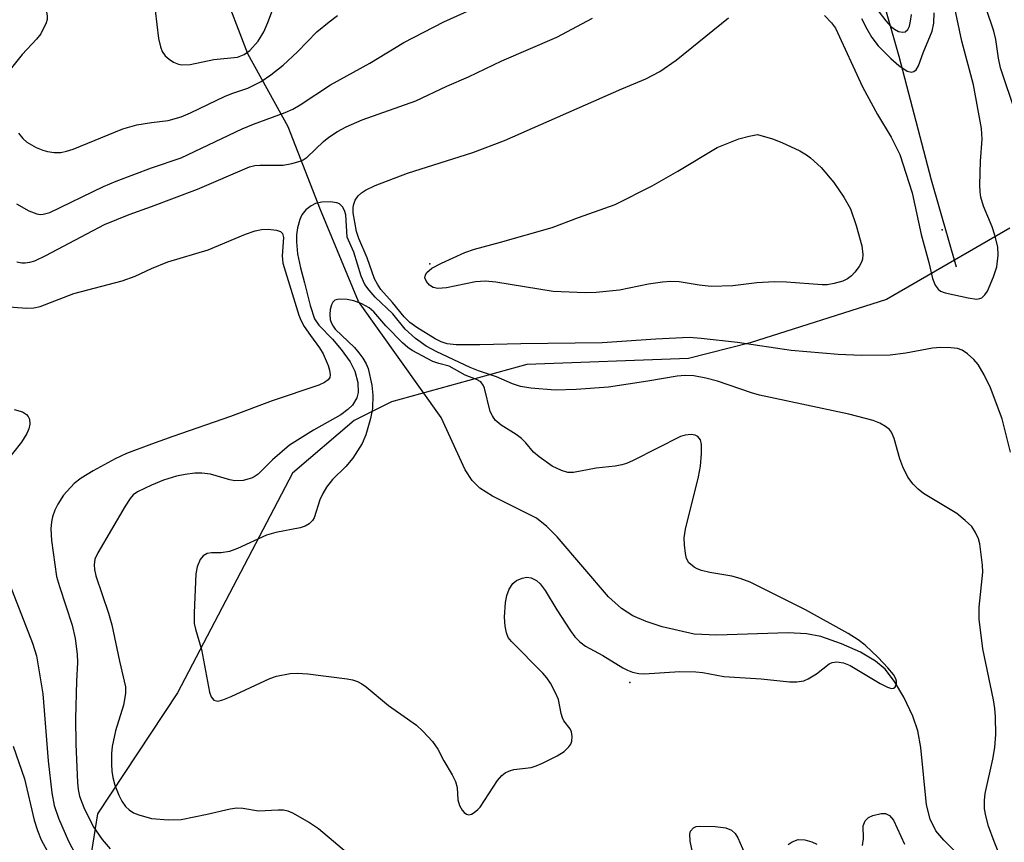
# Model space of a CAD drawing. Units: inches. Extents: x 1273764 to 1279764, y 521452 to 525452.
# Drawn here: x 1274978 to 1275140, y 522222 to 522357 of the extents above; entities that cross this region are included whole.
import ezdxf

# ---------------------------------------------------------------- set-up
doc = ezdxf.new("R2010")
doc.units = ezdxf.units.IN
doc.header["$MEASUREMENT"] = 0
for name, color, linetype in [('ELEV-Spot Elevation', 7, 'Continuous'), ('HYDRO-Single Line Stream', 4, 'Continuous'), ('NTRL-Trees', 3, 'Continuous'), ('Undefined', 1, 'Continuous')]:
    doc.layers.add(name, color=color, linetype=linetype)

msp = doc.modelspace()

# ---------------------------------------------------------------- linework, layer by layer
at = {"layer": 'ELEV-Spot Elevation'}
for p in [(1275129.8, 522322.9, 375.15), (1275045.7, 522317.3, 378.2), (1275078.5, 522248.6, 372.45)]:
    msp.add_point(p, dxfattribs=at)
at = {"layer": 'HYDRO-Single Line Stream'}
for points in [[(1275132.14, 522316.77), (1275128.04, 522331.02), (1275122.7, 522351.33), (1275120.42, 522359.38), (1275118.15, 522366.04), (1275115.76, 522371.6), (1275113.52, 522375.51), (1275112.43, 522376.94), (1275111.3, 522378.05), (1275109.45, 522379.15), (1275107.02, 522380.13), (1275098.95, 522382.38), (1275094.63, 522383.33), (1275088.78, 522384.27), (1275059.55, 522387.84), (1275051.66, 522389.05), (1275045.58, 522390.25), (1275041.69, 522391.36), (1275038.5, 522392.85), (1275031.24, 522396.84)], [(1275133.34, 522219.48), (1275130.04, 522222.75), (1275128.73, 522224.28), (1275127.82, 522226.2), (1275127.23, 522228.58), (1275126.3, 522237.94), (1275125.81, 522240.68), (1275124.94, 522243.12), (1275123.49, 522246.21), (1275121.97, 522248.8), (1275120.43, 522250.81), (1275118.83, 522252.15), (1275116.37, 522253.59), (1275113.28, 522254.98), (1275109.86, 522256.16), (1275107.52, 522256.61), (1275104.52, 522256.8), (1275092.81, 522256.4), (1275089.06, 522256.57), (1275083.8, 522257.77), (1275081.18, 522258.63), (1275079, 522259.55), (1275077.16, 522260.74), (1275075.02, 522262.68), (1275066.61, 522272.5), (1275064.87, 522274.24), (1275063.17, 522275.58), (1275055.98, 522279.21), (1275053.88, 522280.49), (1275052.62, 522281.78), (1275051.51, 522283.52), (1275047.56, 522292.1), (1275033.98, 522311.12), (1275027.76, 522326.15), (1275022.44, 522339.79), (1275015.79, 522351.76), (1275011.47, 522363.06)]]:
    msp.add_lwpolyline(points, dxfattribs=at)
at = {"layer": 'NTRL-Trees'}
msp.add_lwpolyline([(1275140.88, 522323.16), (1275120.62, 522311.44), (1275098.25, 522304.34), (1275088.13, 522301.78), (1275061.62, 522300.78), (1275039.38, 522294.66), (1275033.25, 522291.59), (1275023.13, 522282.97), (1275004.25, 522246.91), (1274991.13, 522227.09), (1274989.63, 522217.44), (1274991.13, 522195.09), (1274990.12, 522166.66), (1274984, 522142.28), (1274972.75, 522122.94), (1274925.12, 522053.81), (1274904.75, 522030.94), (1274871.43, 522009.02), (1274840.18, 521986.88), (1274821.95, 521976.46)], dxfattribs=at)
at = {"layer": 'Undefined'}
for points, elevation in [([(1275141.86, 522341.99), (1275139.36, 522349.47), (1275139.02, 522351.03), (1275138.59, 522354.14), (1275138.28, 522355.48), (1275134.41, 522366.86)], 378), ([(1275000.61, 522358.88), (1275001.13, 522354.3), (1275001.46, 522352.92), (1275001.77, 522352.14), (1275002.23, 522351.45), (1275002.88, 522350.89), (1275003.63, 522350.42), (1275004.42, 522350.07), (1275004.96, 522349.96), (1275006.33, 522350), (1275010.26, 522350.81), (1275014.12, 522351.23), (1275015.19, 522351.64), (1275016.13, 522352.3), (1275017.52, 522353.86), (1275018.44, 522355.38), (1275019.09, 522356.9), (1275021.31, 522362.74)], 368), ([(1275000, 522333.08), (1275004.89, 522334.69), (1275014.89, 522339.46), (1275016.77, 522340.23), (1275021.97, 522342.14), (1275023.2, 522342.69), (1275024.4, 522343.39), (1275029.39, 522346.67), (1275035.82, 522350.23), (1275041.43, 522353.6), (1275047.98, 522356.99), (1275057.25, 522361.23)], 372), ([(1275110.44, 522358.03), (1275111.6, 522356.87), (1275112.25, 522355.95), (1275116.7, 522346.37), (1275119.15, 522341.84), (1275121.39, 522338.11), (1275122.81, 522335.24), (1275124.84, 522328.95), (1275126.35, 522322.14), (1275127.59, 522317.51), (1275128.19, 522314.89), (1275128.64, 522313.83), (1275129.11, 522313.16), (1275129.52, 522312.84), (1275130.29, 522312.53), (1275134.02, 522311.72), (1275135.43, 522311.54), (1275135.94, 522311.6), (1275136.3, 522311.76), (1275136.79, 522312.21), (1275137.2, 522312.84), (1275138.22, 522315.18), (1275138.76, 522316.82), (1275138.96, 522318.73), (1275138.89, 522320.1), (1275138.43, 522322.02), (1275137.96, 522323.37), (1275136.55, 522326.79), (1275136.12, 522328.27), (1275136, 522329.12), (1275135.96, 522330.3), (1275136.09, 522334.17), (1275136.34, 522337.74), (1275136.21, 522339.5), (1275134.92, 522346.67), (1275132.98, 522353.83), (1275131.26, 522362.18)], 376), ([(1275000, 522340.48), (1275002.72, 522340.84), (1275004.89, 522341.45), (1275006.39, 522342.08), (1275012.07, 522344.81), (1275013.38, 522345.34), (1275015.82, 522346.16), (1275018.01, 522347.22), (1275019.61, 522348.33), (1275021.61, 522349.92), (1275023.99, 522352.09), (1275027.13, 522355.38), (1275029.15, 522357.02), (1275030.56, 522358.03)], 370), ([(1275000, 522326.73), (1275007.56, 522329.58), (1275016.1, 522333.25), (1275016.96, 522333.43), (1275017.8, 522333.49), (1275021.61, 522333.48), (1275023.03, 522333.75), (1275024.4, 522334.17), (1275024.91, 522334.4), (1275025.54, 522334.84), (1275028.22, 522337.36), (1275029.12, 522338.09), (1275030.51, 522339.03), (1275031.94, 522339.81), (1275034.6, 522340.96), (1275043.39, 522344.03), (1275048.46, 522346.44), (1275052.04, 522348), (1275057.51, 522350.62), (1275066.56, 522354.51), (1275072.39, 522357.62)], 374), ([(1275141, 522286.44), (1275139.64, 522291.87), (1275137.71, 522296.99), (1275136.69, 522299.09), (1275135.67, 522300.77), (1275134.98, 522301.64), (1275133.95, 522302.55), (1275133.04, 522303.14), (1275132.28, 522303.4), (1275131.18, 522303.53), (1275129.5, 522303.59), (1275128.18, 522303.48), (1275123.81, 522302.63), (1275121.23, 522302.35), (1275116.56, 522302.27), (1275112.72, 522302.44), (1275104.98, 522303.11), (1275096.18, 522304.4), (1275090.22, 522305.09), (1275088.24, 522305.21), (1275082.76, 522304.96), (1275073.95, 522304.37), (1275060.65, 522304.21), (1275053.92, 522304.01), (1275050.03, 522304.05), (1275048.56, 522304.18), (1275047.56, 522304.49), (1275046.58, 522305), (1275043.58, 522306.85), (1275042.39, 522307.7), (1275041.47, 522308.63), (1275039.58, 522310.99), (1275037.67, 522313.12), (1275037.08, 522313.96), (1275036.62, 522314.85), (1275035.4, 522318.29), (1275034.03, 522321.45), (1275033.65, 522322.64), (1275033.12, 522325.66), (1275033.09, 522326.42), (1275033.16, 522326.94), (1275033.45, 522327.74), (1275033.91, 522328.45), (1275034.47, 522328.97), (1275035.13, 522329.41), (1275036.74, 522330.14), (1275042.05, 522332.21), (1275052.73, 522335.6), (1275057.96, 522337.54), (1275077.22, 522346.05), (1275081.14, 522347.67), (1275083.45, 522348.89), (1275086.13, 522350.73), (1275094.69, 522357.68)], 376), ([(1275116.56, 522357.57), (1275117.42, 522355.86), (1275118.25, 522354.44), (1275119.26, 522353.1), (1275121.36, 522351), (1275122.69, 522349.84), (1275124.05, 522348.93), (1275124.72, 522348.74), (1275125.14, 522348.85), (1275125.5, 522349.13), (1275125.89, 522349.79), (1275126.66, 522351.95), (1275128.11, 522355.48), (1275128.39, 522356.82), (1275128.49, 522358.47)], 374), ([(1275119.25, 522358.8), (1275120.53, 522357.18), (1275121.32, 522356.31), (1275121.93, 522355.79), (1275122.61, 522355.43), (1275123.3, 522355.3), (1275123.69, 522355.38), (1275124.13, 522355.74), (1275124.41, 522356.3), (1275124.59, 522357.1), (1275124.73, 522358.24)], 372), ([(1275032.14, 522321.71), (1275031.88, 522325.34), (1275031.7, 522326.04), (1275031.37, 522326.68), (1275030.86, 522327.16), (1275030.4, 522327.34), (1275029.34, 522327.47), (1275027.95, 522327.44), (1275026.9, 522327.19), (1275026.19, 522326.83), (1275025.34, 522326.15), (1275024.66, 522325.33), (1275024.33, 522324.58), (1275023.97, 522323.21), (1275023.81, 522322.08), (1275023.8, 522320.91), (1275023.97, 522318.95), (1275024.44, 522316.64), (1275025.13, 522314.2), (1275026.03, 522310.46), (1275026.76, 522308.28), (1275027.45, 522307.23), (1275029.7, 522304.96), (1275031.15, 522303.28), (1275032.63, 522301.24), (1275033.39, 522299.7), (1275033.86, 522297.83), (1275033.93, 522296.21), (1275033.7, 522295.33), (1275032.97, 522294.14), (1275032.22, 522293.39), (1275031.1, 522292.55), (1275026.61, 522290.03), (1275022.68, 522287.54), (1275019.87, 522285.18), (1275017.49, 522282.82), (1275016.87, 522282.36), (1275016.4, 522282.13), (1275015.05, 522281.79), (1275013.67, 522281.72), (1275012.87, 522281.87), (1275009.7, 522282.82), (1275008.25, 522282.98), (1275007.14, 522282.95), (1275005.51, 522282.76), (1275004.11, 522282.45), (1275002, 522281.81), (1275000, 522281.02)], 374), ([(1274977.92, 522317.66), (1274978.73, 522317.47), (1274979.27, 522317.45), (1274980.06, 522317.57), (1274980.84, 522317.83), (1274982.65, 522318.68), (1274992.28, 522323.74), (1274996.35, 522325.39), (1275000, 522326.73)], 374), ([(1275000, 522316.53), (1275002.69, 522317.62), (1275009.31, 522319.63), (1275015.42, 522322.17), (1275017.03, 522322.73), (1275018.05, 522322.96), (1275019.16, 522323.01), (1275020.53, 522322.86), (1275021.2, 522322.61), (1275021.48, 522322.3), (1275021.65, 522321.62), (1275021.46, 522318.64), (1275021.58, 522317.4), (1275024.2, 522308.88), (1275024.52, 522308.07), (1275025.09, 522307.04), (1275026.08, 522305.57), (1275027.59, 522303.53), (1275028.17, 522302.52), (1275029, 522300.66), (1275029.24, 522299.87), (1275029.34, 522299.11), (1275029.27, 522298.67), (1275029.02, 522298.29), (1275028.41, 522297.85), (1275027.48, 522297.42), (1275019.83, 522294.83), (1275012.95, 522292.28), (1275003.48, 522289.01), (1275000, 522287.72)], 376), ([(1275139.51, 522219.55), (1275138.29, 522222.56), (1275137.41, 522225.04), (1275136.92, 522226.74), (1275136.75, 522227.88), (1275136.7, 522229.28), (1275136.82, 522230.42), (1275138.07, 522236.03), (1275138.42, 522237.95), (1275138.56, 522240.09), (1275138.51, 522242.97), (1275138.41, 522244.38), (1275138.2, 522245.78), (1275136.48, 522254.13), (1275135.86, 522259.01), (1275135.85, 522260.97), (1275136.43, 522266.73), (1275136.39, 522267.9), (1275136.2, 522269.64), (1275135.95, 522271.38), (1275135.75, 522272.22), (1275135.27, 522273.25), (1275134.64, 522274.2), (1275133.58, 522275.23), (1275132.17, 522276.33), (1275126.71, 522279.61), (1275125.84, 522280.35), (1275125.03, 522281.18), (1275124.16, 522282.3), (1275123.33, 522284.01), (1275122.85, 522285.33), (1275121.89, 522288.67), (1275121.46, 522289.69), (1275121.13, 522290.11), (1275120.5, 522290.62), (1275119.53, 522291.18), (1275118.47, 522291.62), (1275114.46, 522292.63), (1275099.81, 522295.75), (1275098.47, 522296.14), (1275092.92, 522298.09), (1275090.98, 522298.57), (1275089.01, 522298.93), (1275087.62, 522299), (1275086.27, 522298.87), (1275081.45, 522298.04), (1275075, 522297.07), (1275069.7, 522296.67), (1275066.27, 522296.61), (1275062.27, 522296.92), (1275060.59, 522297.17), (1275059.23, 522297.64), (1275056.63, 522298.79), (1275053.7, 522299.76), (1275052.33, 522300.32), (1275046.86, 522302.89), (1275045.07, 522303.83), (1275043.31, 522305.05), (1275041.63, 522306.58), (1275039.6, 522309.1), (1275036.73, 522311.87), (1275035.72, 522312.98), (1275035.01, 522313.92), (1275034.4, 522315.27), (1275033.23, 522319.21), (1275032.14, 522321.71)], 374), ([(1274974.39, 522310.41), (1274979.56, 522310.02), (1274980.67, 522310.09), (1274981.75, 522310.31), (1274987.26, 522312.45), (1274995.17, 522314.5), (1274997.3, 522315.31), (1275000, 522316.53)], 376), ([(1274977.48, 522293.4), (1274978.86, 522293.01), (1274979.48, 522292.62), (1274979.78, 522292.28), (1274979.96, 522291.82), (1274980.01, 522291.03), (1274979.89, 522290.23), (1274979.57, 522289.48), (1274978.65, 522288.07), (1274975.73, 522284.35)], 378), ([(1275000, 522287.72), (1274995.9, 522286.19), (1274994.04, 522285.34), (1274990.41, 522283.37), (1274988.48, 522282.13), (1274987.33, 522281.27), (1274985.58, 522279.34), (1274984.62, 522277.91), (1274984.14, 522276.88), (1274983.75, 522275.82), (1274983.57, 522274.96), (1274983.47, 522273.81), (1274983.61, 522271.92), (1274984.44, 522266.03), (1274984.9, 522264.39), (1274986.99, 522258.05), (1274987.45, 522255.83), (1274987.79, 522253.28), (1274987.85, 522251.9), (1274987.69, 522248.84), (1274987.55, 522242.74), (1274987.6, 522238.5), (1274987.86, 522232.2), (1274987.97, 522231.07), (1274988.2, 522229.99), (1274988.92, 522228.12), (1274990.42, 522224.99), (1274991.89, 522222.89), (1274993.2, 522221.34)], 376), ([(1275000, 522281.02), (1274997.69, 522279.93), (1274997.02, 522279.42), (1274996.49, 522278.81), (1274995.68, 522277.56), (1274991.2, 522269.89), (1274990.73, 522268.85), (1274990.57, 522267.91), (1274990.63, 522267.19), (1274990.89, 522266.12), (1274992.94, 522260.01), (1274993.52, 522258.09), (1274994.75, 522252.15), (1274995.73, 522247.94), (1274995.72, 522246.84), (1274995.39, 522244.93), (1274994.08, 522240.67), (1274993.56, 522238.11), (1274993.44, 522236.97), (1274993.42, 522235.24), (1274993.47, 522234.09), (1274993.64, 522233.05), (1274994, 522231.78), (1274994.64, 522230.15), (1274995.13, 522229.14), (1274995.74, 522228.28), (1274996.34, 522227.71), (1274997.04, 522227.26), (1274997.95, 522226.91), (1275000, 522226.32)], 374), ([(1274976.74, 522264.67), (1274980.49, 522255.07), (1274981.12, 522253), (1274982.17, 522246.76), (1274983.03, 522235.78), (1274983.66, 522230.5), (1274984.05, 522228.45), (1274984.72, 522226.39), (1274986.38, 522222.57), (1274988, 522219.45)], 378), ([(1274977.29, 522238.17), (1274979.17, 522232.84), (1274980.75, 522226.03), (1274981.29, 522224.36), (1274981.91, 522222.79), (1274982.86, 522221.01)], 380), ([(1275000, 522226.32), (1275002.78, 522226.1), (1275004.85, 522226.16), (1275009.16, 522227.02), (1275012.91, 522227.92), (1275014.02, 522228.06), (1275015.01, 522228), (1275017.56, 522227.56), (1275020.8, 522227.73), (1275021.67, 522227.71), (1275022.38, 522227.57), (1275023.17, 522227.25), (1275025.94, 522225.63), (1275027.4, 522224.66), (1275037.62, 522216.04)], 374), ([(1275116.69, 522221.86), (1275116.86, 522222.95), (1275116.83, 522225.1), (1275117.14, 522225.94), (1275117.69, 522226.46), (1275118.41, 522226.8), (1275119.74, 522227.12), (1275120.49, 522227.13), (1275121.12, 522226.83), (1275121.77, 522226.04), (1275123.62, 522222.11)], 374), ([(1275088.98, 522220.01), (1275088.41, 522222.61), (1275088.34, 522223.74), (1275088.46, 522224.23), (1275088.94, 522224.78), (1275089.4, 522224.98), (1275089.93, 522225.06), (1275092.54, 522224.98), (1275094.25, 522224.78), (1275095.22, 522224.38), (1275095.8, 522223.86), (1275096.26, 522223.12), (1275098.18, 522218.75)], 374), ([(1275104.5, 522222.05), (1275105.14, 522222.51), (1275106.14, 522222.84), (1275107.25, 522222.79), (1275108.38, 522222.48), (1275109.19, 522222.11)], 374)]:
    msp.add_lwpolyline(points, dxfattribs=dict(at, elevation=elevation))
for points, elevation in [([(1275110.06, 522313.85), (1275104.24, 522314.29), (1275102.19, 522314.36), (1275099.34, 522314.18), (1275095.42, 522313.72), (1275091.89, 522313.61), (1275089.87, 522313.82), (1275086.62, 522314.36), (1275085.27, 522314.44), (1275083.85, 522314.31), (1275081.58, 522313.97), (1275076.8, 522312.99), (1275072.98, 522312.59), (1275071.18, 522312.54), (1275065.95, 522312.8), (1275056.5, 522314.29), (1275054.8, 522314.46), (1275053.21, 522314.35), (1275048.42, 522313.36), (1275046.99, 522313.26), (1275046.23, 522313.44), (1275045.61, 522313.84), (1275045.13, 522314.39), (1275044.89, 522315.04), (1275044.96, 522315.5), (1275045.19, 522315.91), (1275046.03, 522316.61), (1275047.62, 522317.44), (1275051.46, 522319.18), (1275053.02, 522319.71), (1275057.28, 522320.85), (1275065.76, 522323.28), (1275070.11, 522324.94), (1275076.09, 522327.03), (1275082.17, 522330.11), (1275086.42, 522332.52), (1275092.86, 522336.4), (1275096.38, 522337.83), (1275098.09, 522338.28), (1275099.49, 522338.51), (1275101.93, 522337.81), (1275103.46, 522337.22), (1275106.39, 522335.84), (1275107.5, 522335.19), (1275108.18, 522334.7), (1275109.91, 522333.14), (1275111.98, 522330.64), (1275113.65, 522328.23), (1275114.72, 522326.31), (1275115.65, 522323.62), (1275116.62, 522320.24), (1275116.78, 522318.86), (1275116.69, 522318.07), (1275116.54, 522317.57), (1275116.15, 522316.85), (1275115.46, 522315.97), (1275114.89, 522315.35), (1275114.25, 522314.84), (1275113.48, 522314.49), (1275112.07, 522314.1), (1275110.92, 522313.89)], 378), ([(1275031.04, 522311.52), (1275030.54, 522311.48), (1275030.1, 522311.33), (1275029.75, 522311.02), (1275029.53, 522310.59), (1275029.35, 522309.81), (1275029.27, 522308.98), (1275029.33, 522308.16), (1275029.47, 522307.7), (1275029.81, 522307.07), (1275030.16, 522306.62), (1275033.32, 522303.58), (1275034.06, 522302.72), (1275034.7, 522301.83), (1275035.25, 522300.9), (1275035.55, 522300.13), (1275036.18, 522297.38), (1275036.36, 522295.74), (1275036.26, 522293.58), (1275035.96, 522291.92), (1275035.21, 522289.25), (1275034.6, 522287.81), (1275033.06, 522285.42), (1275031.91, 522284.08), (1275029.72, 522281.91), (1275028.74, 522280.66), (1275028.14, 522279.65), (1275027.64, 522278.58), (1275026.69, 522275.62), (1275026.41, 522275.18), (1275025.86, 522274.65), (1275025.2, 522274.25), (1275024.4, 522273.98), (1275020.41, 522273.23), (1275018.86, 522272.78), (1275014.13, 522270.63), (1275012.79, 522270.11), (1275011.44, 522269.88), (1275009.86, 522269.88), (1275009.12, 522269.77), (1275008.46, 522269.4), (1275007.99, 522268.82), (1275007.5, 522267.58), (1275007.3, 522266.46), (1275006.99, 522260.03), (1275007.02, 522258.3), (1275007.22, 522257.38), (1275008.2, 522254.06), (1275009.54, 522247.02), (1275009.8, 522246.25), (1275010.25, 522245.72), (1275010.91, 522245.57), (1275011.7, 522245.76), (1275013.07, 522246.32), (1275019.42, 522249.28), (1275020.52, 522249.64), (1275022.79, 522250.1), (1275023.94, 522250.18), (1275025.69, 522250.02), (1275032.14, 522249.2), (1275033, 522249.06), (1275033.82, 522248.81), (1275034.55, 522248.4), (1275035.24, 522247.89), (1275038.91, 522244.85), (1275043.48, 522241.61), (1275044.55, 522240.65), (1275046.13, 522238.95), (1275047, 522237.71), (1275047.99, 522235.77), (1275049.35, 522233.46), (1275049.88, 522232.41), (1275050.16, 522231.42), (1275050.28, 522229.39), (1275050.56, 522228.43), (1275050.99, 522227.7), (1275051.33, 522227.29), (1275051.71, 522227), (1275052.11, 522226.93), (1275052.53, 522227.05), (1275052.96, 522227.28), (1275053.58, 522227.77), (1275053.96, 522228.17), (1275056.8, 522232.52), (1275057.51, 522233.36), (1275058.07, 522233.82), (1275058.74, 522234.16), (1275059.48, 522234.37), (1275062.31, 522234.68), (1275063.12, 522234.94), (1275064.16, 522235.39), (1275066.59, 522236.61), (1275067.72, 522237.29), (1275068.53, 522238.08), (1275068.84, 522238.53), (1275069.02, 522239.01), (1275069.07, 522239.77), (1275068.94, 522240.53), (1275068.72, 522241.01), (1275067.7, 522242.36), (1275067.46, 522242.82), (1275067.25, 522243.52), (1275066.79, 522245.84), (1275066.32, 522246.92), (1275065.47, 522248.5), (1275064.87, 522249.39), (1275064.21, 522250.16), (1275059.08, 522255.33), (1275058.57, 522256), (1275058.25, 522256.76), (1275058.04, 522257.88), (1275057.95, 522259.32), (1275058.1, 522261.74), (1275058.3, 522262.88), (1275058.72, 522263.92), (1275059.3, 522264.85), (1275059.9, 522265.34), (1275060.85, 522265.75), (1275061.6, 522265.89), (1275062.32, 522265.79), (1275063.2, 522265.34), (1275063.78, 522264.81), (1275064.61, 522263.72), (1275066.52, 522260.56), (1275068.78, 522257.08), (1275069.49, 522256.13), (1275070.31, 522255.29), (1275071.25, 522254.6), (1275074.07, 522253.04), (1275077.35, 522251.03), (1275078.14, 522250.63), (1275078.93, 522250.34), (1275080.01, 522250.1), (1275080.86, 522250.04), (1275086.7, 522250.42), (1275089.33, 522250.37), (1275090.49, 522250.24), (1275093.96, 522249.6), (1275100.06, 522249.2), (1275104.74, 522248.76), (1275105.91, 522248.73), (1275107.05, 522248.91), (1275107.81, 522249.21), (1275109.16, 522250.06), (1275111.21, 522251.68), (1275111.7, 522251.91), (1275112.49, 522251.99), (1275113.6, 522251.83), (1275114.69, 522251.43), (1275119.61, 522248.48), (1275120.81, 522247.85), (1275121.48, 522247.65), (1275121.79, 522247.68), (1275122.05, 522247.86), (1275122.31, 522248.48), (1275122.31, 522248.86), (1275122.19, 522249.23), (1275121.77, 522249.92), (1275120.85, 522251.04), (1275119.28, 522252.75), (1275117.13, 522254.75), (1275116, 522255.63), (1275114.36, 522256.67), (1275107.34, 522260.52), (1275098.25, 522265.07), (1275096.63, 522265.68), (1275095.26, 522266.09), (1275091.62, 522266.66), (1275090.3, 522266.98), (1275089.55, 522267.26), (1275089.05, 522267.55), (1275088.22, 522268.28), (1275087.84, 522268.99), (1275087.65, 522269.8), (1275087.46, 522271.22), (1275087.43, 522272.36), (1275087.67, 522273.8), (1275089.79, 522282.39), (1275090.12, 522284.12), (1275090.28, 522286.2), (1275090.28, 522287.66), (1275090.11, 522288.45), (1275089.65, 522289.01), (1275089.25, 522289.23), (1275088.59, 522289.33), (1275087.59, 522289.21), (1275086.81, 522288.97), (1275079.07, 522285.05), (1275077.98, 522284.57), (1275077.19, 522284.31), (1275076.09, 522284.1), (1275073, 522283.79), (1275069.28, 522283.07), (1275068.33, 522283.08), (1275067.29, 522283.39), (1275065.79, 522284.13), (1275063.62, 522285.66), (1275062.73, 522286.43), (1275061.42, 522287.96), (1275060.73, 522288.66), (1275059.86, 522289.3), (1275057.4, 522290.83), (1275056.43, 522291.69), (1275055.95, 522292.37), (1275055.6, 522293.11), (1275054.67, 522296.92), (1275054.46, 522297.4), (1275054.05, 522297.93), (1275053.36, 522298.33), (1275051.49, 522299.07), (1275048.86, 522300.54), (1275047.19, 522300.94), (1275046.17, 522301.31), (1275042.79, 522303.09), (1275042.07, 522303.58), (1275041.2, 522304.35), (1275038.44, 522307.15), (1275036.48, 522309.45), (1275035.74, 522310.07), (1275034.52, 522310.73), (1275033.2, 522311.23), (1275032.11, 522311.45)], 372)]:
    msp.add_lwpolyline(points, close=True, dxfattribs=dict(at, elevation=elevation))
for points in [[(1274978.22, 522372.36, 370), (1274979.14, 522370.23, 370), (1274981.86, 522362.24, 370), (1274982.66, 522359.37, 370), (1274982.9, 522357.94, 370), (1274982.86, 522357.39, 370), (1274982.7, 522356.86, 370), (1274981.82, 522355.06, 370), (1274981.13, 522354.16, 370), (1274978.78, 522351.67, 370), (1274976.8, 522349.21, 370)], [(1274978.15, 522338.76, 370), (1274978.89, 522337.85, 370), (1274979.54, 522337.25, 370), (1274981.06, 522336.38, 370), (1274982.15, 522335.95, 370), (1274982.95, 522335.75, 370), (1274984.04, 522335.6, 370), (1274985.11, 522335.59, 370), (1274986.08, 522335.77, 370), (1274987.15, 522336.12, 370), (1274995.31, 522339.45, 370), (1274997.6, 522340.11, 370), (1275000, 522340.48, 370)], [(1274977.87, 522327.14, 372), (1274979.88, 522326.01, 372), (1274981.19, 522325.49, 372), (1274981.72, 522325.42, 372), (1274982.23, 522325.46, 372), (1274983.3, 522325.75, 372), (1274992.14, 522329.99, 372), (1274994.22, 522330.87, 372), (1275000, 522333.08, 372)]]:
    msp.add_polyline3d(points, dxfattribs=at)

doc.saveas('drawing.dxf')
